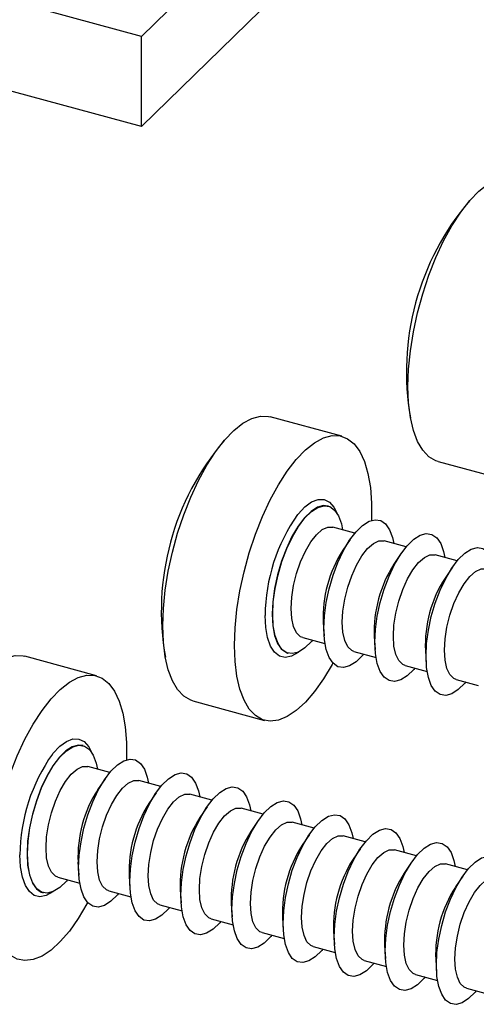
# Model space of a CAD drawing. Units: inches. Extents: x 1.7 to 81.6, y 2 to 53.2.
# Drawn here: x 26.4 to 27.3, y 41.9 to 43.7 of the extents above; entities that cross this region are included whole.
import ezdxf

# ---------------------------------------------------------------- set-up
doc = ezdxf.new("R2010")
doc.units = ezdxf.units.IN
doc.header["$LTSCALE"] = 5
doc.header["$MEASUREMENT"] = 0
doc.linetypes.add('SLD-Solid', pattern=[0])

msp = doc.modelspace()

# ---------------------------------------------------------------- linework, layer by layer
at = {"color": 7, "linetype": 'SLD-Solid', "lineweight": 25}
for p, q in [((26.655, 43.682), (19.6911, 45.5747)), ((26.655, 43.5133), (19.6911, 45.4059)), ((27.5737, 44.5787), (26.655, 43.682)), ((27.5737, 44.41), (26.655, 43.5133)), ((26.655, 43.5133), (26.655, 43.682)), ((27.0301, 42.9334), (26.8958, 42.9699)), ((27.2106, 42.8863), (27.3449, 42.8499)), ((27.0048, 42.8026), (27.004, 42.8028)), ((27.0053, 42.8024), (27.004, 42.8028)), ((27.055, 42.7522), (27.0136, 42.7635)), ((27.046, 42.7403), (27.0322, 42.72)), ((27.1507, 42.7262), (27.1094, 42.7374)), ((27.1418, 42.7143), (27.1279, 42.694)), ((27.2465, 42.7002), (27.2052, 42.7114)), ((27.2375, 42.6883), (27.2237, 42.668)), ((26.9953, 42.5845), (26.997, 42.56)), ((26.9574, 42.5564), (26.9987, 42.5452)), ((27.0911, 42.5585), (27.0928, 42.534)), ((27.1869, 42.5324), (27.1885, 42.508)), ((26.5708, 42.4851), (26.4365, 42.5216)), ((26.9291, 42.5274), (26.93, 42.5271)), ((27.0531, 42.5304), (27.0945, 42.5192)), ((27.1489, 42.5044), (27.1902, 42.4931)), ((27.2446, 42.4783), (27.286, 42.4671)), ((26.7513, 42.438), (26.8856, 42.4015)), ((26.5455, 42.3542), (26.5446, 42.3545)), ((26.546, 42.3541), (26.5446, 42.3545)), ((26.5956, 42.3039), (26.5543, 42.3151)), ((26.5867, 42.292), (26.5728, 42.2717)), ((26.6914, 42.2779), (26.6501, 42.2891)), ((26.6824, 42.2659), (26.6686, 42.2457)), ((26.7871, 42.2519), (26.7458, 42.2631)), ((26.7782, 42.2399), (26.7643, 42.2196)), ((26.8829, 42.2258), (26.8416, 42.2371)), ((26.8739, 42.2139), (26.8601, 42.1936)), ((26.9786, 42.1998), (26.9373, 42.211)), ((26.9697, 42.1879), (26.9559, 42.1676)), ((27.0744, 42.1738), (27.0331, 42.185)), ((27.0654, 42.1618), (27.0516, 42.1416)), ((27.1702, 42.1478), (27.1288, 42.159)), ((26.536, 42.1362), (26.5377, 42.1117)), ((27.1612, 42.1358), (27.1474, 42.1155)), ((27.2659, 42.1217), (27.2246, 42.133)), ((26.6318, 42.1101), (26.6334, 42.0857)), ((27.257, 42.1098), (27.2431, 42.0895)), ((26.498, 42.1081), (26.5394, 42.0968)), ((26.4698, 42.079), (26.4706, 42.0788)), ((26.5938, 42.0821), (26.6351, 42.0708)), ((26.7275, 42.0841), (26.7292, 42.0596)), ((26.6895, 42.056), (26.7309, 42.0448)), ((26.8233, 42.0581), (26.8249, 42.0336)), ((26.7853, 42.03), (26.8266, 42.0188)), ((26.919, 42.0321), (26.9207, 42.0076)), ((26.881, 42.004), (26.9224, 41.9928)), ((27.0148, 42.006), (27.0164, 41.9816)), ((27.1105, 41.98), (27.1122, 41.9555)), ((26.9768, 41.978), (27.0181, 41.9667)), ((27.0725, 41.9519), (27.1139, 41.9407)), ((27.2063, 41.954), (27.208, 41.9295)), ((27.1683, 41.9259), (27.2096, 41.9147)), ((27.2641, 41.8999), (27.3054, 41.8887))]:
    msp.add_line(p, q, dxfattribs=at)
at = {"color": 7, "linetype": 'SLD-Solid', "lineweight": 25, "flags": 128}
for points in [[(27.1543, 43.0268), (27.1554, 43.0594), (27.1589, 43.0936), (27.1645, 43.1289), (27.1723, 43.1647), (27.182, 43.2002), (27.1935, 43.2348), (27.2066, 43.268), (27.2211, 43.2991), (27.2367, 43.3276), (27.2531, 43.353), (27.27, 43.3748), (27.2872, 43.3926), (27.3043, 43.4061), (27.321, 43.4151), (27.3371, 43.4194), (27.3521, 43.419), (27.3552, 43.4182)], [(27.2106, 42.8863), (27.2066, 42.8876), (27.1935, 42.8952), (27.182, 42.9074), (27.1723, 42.9239), (27.1645, 42.9445), (27.1589, 42.9688), (27.1554, 42.9964), (27.1543, 43.0268)], [(26.695, 42.5784), (26.6961, 42.611), (26.6995, 42.6453), (26.7052, 42.6806), (26.7129, 42.7163), (26.7226, 42.7518), (26.7342, 42.7865), (26.7473, 42.8197), (26.7618, 42.8508), (26.7773, 42.8793), (26.7938, 42.9046), (26.8107, 42.9264), (26.8279, 42.9442), (26.845, 42.9578), (26.8617, 42.9668), (26.8777, 42.9711), (26.8928, 42.9706), (26.8958, 42.9699)], [(26.8292, 42.5419), (26.8304, 42.5745), (26.8338, 42.6088), (26.8394, 42.6441), (26.8472, 42.6798), (26.8569, 42.7153), (26.8684, 42.75), (26.8815, 42.7832), (26.896, 42.8143), (26.9116, 42.8428), (26.928, 42.8682), (26.945, 42.8899), (26.9621, 42.9078), (26.9792, 42.9213), (26.9959, 42.9303), (27.012, 42.9346), (27.027, 42.9341), (27.0409, 42.9289), (27.0532, 42.919), (27.0639, 42.9047), (27.0726, 42.886), (27.0793, 42.8635), (27.0839, 42.8375), (27.0862, 42.8085), (27.0862, 42.7769), (27.0861, 42.7761)], [(26.9008, 42.5999), (26.9019, 42.6234), (26.9053, 42.6484), (26.9108, 42.674), (26.9182, 42.6992), (26.9273, 42.7233), (26.9377, 42.7454), (26.9492, 42.7647), (26.9613, 42.7807), (26.9736, 42.7927), (26.9856, 42.8003), (26.9971, 42.8033), (27.0076, 42.8017), (27.0166, 42.7953), (27.024, 42.7845), (27.0295, 42.7697), (27.0319, 42.7585)], [(26.9966, 42.5738), (26.9977, 42.5974), (27.0011, 42.6224), (27.0065, 42.648), (27.0139, 42.6732), (27.023, 42.6973), (27.0335, 42.7194), (27.0449, 42.7387), (27.057, 42.7546), (27.0693, 42.7666), (27.0814, 42.7743), (27.0929, 42.7773), (27.1033, 42.7756), (27.1124, 42.7693), (27.1198, 42.7585), (27.1253, 42.7436), (27.1276, 42.7325)], [(26.9354, 42.6111), (26.9366, 42.632), (26.9401, 42.6542), (26.9456, 42.6767), (26.9531, 42.6984), (26.9621, 42.7183), (26.9721, 42.7355), (26.9828, 42.7491), (26.9936, 42.7586), (27.004, 42.7635), (27.0136, 42.7635), (27.0136, 42.7635)], [(27.0312, 42.5851), (27.0324, 42.606), (27.0358, 42.6282), (27.0414, 42.6507), (27.0488, 42.6724), (27.0578, 42.6923), (27.0679, 42.7095), (27.0786, 42.7231), (27.0894, 42.7326), (27.0998, 42.7374), (27.1094, 42.7375), (27.1094, 42.7374)], [(27.0923, 42.5478), (27.0935, 42.5714), (27.0968, 42.5964), (27.1023, 42.6219), (27.1097, 42.6472), (27.1188, 42.6713), (27.1292, 42.6933), (27.1407, 42.7127), (27.1528, 42.7286), (27.1651, 42.7406), (27.1772, 42.7483), (27.1886, 42.7513), (27.1991, 42.7496), (27.2081, 42.7433), (27.2156, 42.7325), (27.221, 42.7176), (27.2234, 42.7065)], [(27.1881, 42.5218), (27.1892, 42.5454), (27.1926, 42.5704), (27.198, 42.5959), (27.2055, 42.6212), (27.2145, 42.6452), (27.225, 42.6673), (27.2365, 42.6867), (27.2485, 42.7026), (27.2608, 42.7146), (27.2729, 42.7222), (27.2844, 42.7253), (27.2948, 42.7236), (27.3039, 42.7172), (27.3113, 42.7065), (27.3168, 42.6916), (27.3191, 42.6804)], [(27.1269, 42.559), (27.1281, 42.5799), (27.1316, 42.6022), (27.1372, 42.6246), (27.1446, 42.6463), (27.1536, 42.6663), (27.1636, 42.6834), (27.1743, 42.6971), (27.1851, 42.7065), (27.1955, 42.7114), (27.2051, 42.7114), (27.2052, 42.7114)], [(27.2227, 42.533), (27.2239, 42.5539), (27.2273, 42.5761), (27.2329, 42.5986), (27.2404, 42.6203), (27.2493, 42.6402), (27.2594, 42.6574), (27.2701, 42.6711), (27.2809, 42.6805), (27.2913, 42.6854), (27.3009, 42.6854), (27.3009, 42.6854)], [(26.9574, 42.5564), (26.9531, 42.5582), (26.9456, 42.5654), (26.9401, 42.577), (26.9366, 42.5924), (26.9354, 42.6111)], [(26.9756, 42.5515), (26.9736, 42.549), (26.9613, 42.5371), (26.9492, 42.5294), (26.9377, 42.5264), (26.9273, 42.5281), (26.9182, 42.5344), (26.9108, 42.5452), (26.9053, 42.56), (26.9019, 42.5785), (26.9008, 42.5999)], [(26.7513, 42.438), (26.7473, 42.4393), (26.7342, 42.4469), (26.7226, 42.459), (26.7129, 42.4756), (26.7052, 42.4962), (26.6995, 42.5205), (26.6961, 42.5481), (26.695, 42.5784)], [(27.0714, 42.5254), (27.0693, 42.523), (27.057, 42.511), (27.0449, 42.5034), (27.0335, 42.5004), (27.023, 42.502), (27.0139, 42.5084), (27.0065, 42.5192), (27.0011, 42.534), (26.9977, 42.5525), (26.9966, 42.5738)], [(27.0531, 42.5304), (27.0488, 42.5322), (27.0414, 42.5394), (27.0358, 42.551), (27.0324, 42.5664), (27.0312, 42.5851)], [(27.1489, 42.5044), (27.1446, 42.5062), (27.1372, 42.5133), (27.1316, 42.5249), (27.1281, 42.5404), (27.1269, 42.559)], [(27.0135, 42.5088), (27.012, 42.506), (26.9959, 42.479), (26.9792, 42.4554), (26.9621, 42.4356), (26.945, 42.4199), (26.928, 42.4086), (26.9116, 42.4019), (26.896, 42.4), (26.8815, 42.4028), (26.8684, 42.4104), (26.8569, 42.4225), (26.8472, 42.4391), (26.8394, 42.4597), (26.8338, 42.484), (26.8304, 42.5116), (26.8292, 42.5419)], [(27.1671, 42.4994), (27.1651, 42.497), (27.1528, 42.485), (27.1407, 42.4774), (27.1292, 42.4743), (27.1188, 42.476), (27.1097, 42.4824), (27.1023, 42.4931), (27.0968, 42.508), (27.0935, 42.5264), (27.0923, 42.5478)], [(27.2446, 42.4783), (27.2404, 42.4801), (27.2329, 42.4873), (27.2273, 42.4989), (27.2239, 42.5144), (27.2227, 42.533)], [(26.2356, 42.1301), (26.2368, 42.1627), (26.2402, 42.197), (26.2458, 42.2323), (26.2536, 42.268), (26.2633, 42.3035), (26.2748, 42.3382), (26.2879, 42.3713), (26.3024, 42.4024), (26.318, 42.4309), (26.3344, 42.4563), (26.3514, 42.4781), (26.3685, 42.4959), (26.3856, 42.5094), (26.4023, 42.5184), (26.4184, 42.5227), (26.4334, 42.5223), (26.4365, 42.5216)], [(27.2629, 42.4734), (27.2608, 42.471), (27.2485, 42.459), (27.2365, 42.4513), (27.225, 42.4483), (27.2145, 42.45), (27.2055, 42.4563), (27.198, 42.4671), (27.1926, 42.482), (27.1892, 42.5004), (27.1881, 42.5218)], [(26.3699, 42.0936), (26.371, 42.1262), (26.3744, 42.1605), (26.3801, 42.1958), (26.3878, 42.2315), (26.3976, 42.267), (26.4091, 42.3017), (26.4222, 42.3348), (26.4367, 42.366), (26.4523, 42.3945), (26.4687, 42.4198), (26.4856, 42.4416), (26.5028, 42.4594), (26.5199, 42.4729), (26.5366, 42.4819), (26.5526, 42.4862), (26.5677, 42.4858), (26.5815, 42.4806), (26.5939, 42.4707), (26.6045, 42.4563), (26.6133, 42.4377), (26.62, 42.4152), (26.6245, 42.3892), (26.6268, 42.3602), (26.6268, 42.3286), (26.6268, 42.3277)], [(26.4415, 42.1515), (26.4426, 42.1751), (26.446, 42.2001), (26.4514, 42.2257), (26.4588, 42.2509), (26.4679, 42.275), (26.4784, 42.2971), (26.4898, 42.3164), (26.5019, 42.3323), (26.5142, 42.3443), (26.5263, 42.352), (26.5378, 42.355), (26.5482, 42.3533), (26.5573, 42.347), (26.5647, 42.3362), (26.5702, 42.3213), (26.5725, 42.3102)], [(26.4761, 42.1627), (26.4773, 42.1836), (26.4807, 42.2059), (26.4863, 42.2284), (26.4937, 42.2501), (26.5027, 42.27), (26.5128, 42.2871), (26.5235, 42.3008), (26.5343, 42.3103), (26.5447, 42.3151), (26.5543, 42.3151), (26.5543, 42.3151)], [(26.5372, 42.1255), (26.5384, 42.1491), (26.5417, 42.1741), (26.5472, 42.1996), (26.5546, 42.2249), (26.5637, 42.2489), (26.5741, 42.271), (26.5856, 42.2904), (26.5977, 42.3063), (26.61, 42.3183), (26.6221, 42.326), (26.6335, 42.329), (26.644, 42.3273), (26.653, 42.321), (26.6605, 42.3102), (26.6659, 42.2953), (26.6683, 42.2842)], [(26.633, 42.0995), (26.6341, 42.1231), (26.6375, 42.148), (26.6429, 42.1736), (26.6504, 42.1988), (26.6594, 42.2229), (26.6699, 42.245), (26.6814, 42.2643), (26.6934, 42.2803), (26.7057, 42.2923), (26.7178, 42.2999), (26.7293, 42.303), (26.7397, 42.3013), (26.7488, 42.2949), (26.7562, 42.2841), (26.7617, 42.2693), (26.764, 42.2581)], [(26.5718, 42.1367), (26.573, 42.1576), (26.5765, 42.1798), (26.5821, 42.2023), (26.5895, 42.224), (26.5985, 42.2439), (26.6085, 42.2611), (26.6192, 42.2748), (26.63, 42.2842), (26.6404, 42.2891), (26.65, 42.2891), (26.6501, 42.2891)], [(26.7287, 42.0734), (26.7299, 42.097), (26.7332, 42.122), (26.7387, 42.1476), (26.7461, 42.1728), (26.7552, 42.1969), (26.7656, 42.219), (26.7771, 42.2383), (26.7892, 42.2543), (26.8015, 42.2663), (26.8136, 42.2739), (26.825, 42.2769), (26.8355, 42.2753), (26.8446, 42.2689), (26.852, 42.2581), (26.8574, 42.2433), (26.8598, 42.2321)], [(26.6676, 42.1107), (26.6688, 42.1316), (26.6722, 42.1538), (26.6778, 42.1763), (26.6853, 42.198), (26.6942, 42.2179), (26.7043, 42.2351), (26.715, 42.2487), (26.7258, 42.2582), (26.7362, 42.2631), (26.7458, 42.2631), (26.7458, 42.2631)], [(26.8245, 42.0474), (26.8256, 42.071), (26.829, 42.096), (26.8345, 42.1216), (26.8419, 42.1468), (26.8509, 42.1709), (26.8614, 42.193), (26.8729, 42.2123), (26.8849, 42.2282), (26.8972, 42.2402), (26.9093, 42.2479), (26.9208, 42.2509), (26.9312, 42.2492), (26.9403, 42.2429), (26.9477, 42.2321), (26.9532, 42.2172), (26.9556, 42.2061)], [(26.7634, 42.0847), (26.7645, 42.1056), (26.768, 42.1278), (26.7736, 42.1503), (26.781, 42.172), (26.79, 42.1919), (26.8, 42.2091), (26.8107, 42.2227), (26.8215, 42.2322), (26.832, 42.2371), (26.8415, 42.2371), (26.8416, 42.2371)], [(26.9202, 42.0214), (26.9214, 42.045), (26.9247, 42.07), (26.9302, 42.0955), (26.9376, 42.1208), (26.9467, 42.1449), (26.9572, 42.1669), (26.9686, 42.1863), (26.9807, 42.2022), (26.993, 42.2142), (27.0051, 42.2219), (27.0165, 42.2249), (27.027, 42.2232), (27.0361, 42.2169), (27.0435, 42.2061), (27.0489, 42.1912), (27.0513, 42.1801)], [(26.8591, 42.0586), (26.8603, 42.0796), (26.8637, 42.1018), (26.8693, 42.1243), (26.8768, 42.146), (26.8857, 42.1659), (26.8958, 42.183), (26.9065, 42.1967), (26.9173, 42.2062), (26.9277, 42.211), (26.9373, 42.2111), (26.9373, 42.211)], [(26.9549, 42.0326), (26.956, 42.0535), (26.9595, 42.0757), (26.9651, 42.0982), (26.9725, 42.1199), (26.9815, 42.1398), (26.9915, 42.157), (27.0022, 42.1707), (27.013, 42.1801), (27.0235, 42.185), (27.033, 42.185), (27.0331, 42.185)], [(27.016, 41.9954), (27.0171, 42.019), (27.0205, 42.044), (27.026, 42.0695), (27.0334, 42.0948), (27.0425, 42.1188), (27.0529, 42.1409), (27.0644, 42.1603), (27.0764, 42.1762), (27.0887, 42.1882), (27.1008, 42.1958), (27.1123, 42.1989), (27.1227, 42.1972), (27.1318, 42.1908), (27.1392, 42.1801), (27.1447, 42.1652), (27.1471, 42.154)], [(27.1117, 41.9693), (27.1129, 41.9929), (27.1162, 42.0179), (27.1217, 42.0435), (27.1291, 42.0687), (27.1382, 42.0928), (27.1487, 42.1149), (27.1601, 42.1342), (27.1722, 42.1502), (27.1845, 42.1622), (27.1966, 42.1698), (27.208, 42.1728), (27.2185, 42.1712), (27.2276, 42.1648), (27.235, 42.154), (27.2405, 42.1392), (27.2428, 42.128)], [(26.5163, 42.1031), (26.5142, 42.1007), (26.5019, 42.0887), (26.4898, 42.0811), (26.4784, 42.078), (26.4679, 42.0797), (26.4588, 42.0861), (26.4514, 42.0969), (26.446, 42.1117), (26.4426, 42.1301), (26.4415, 42.1515)], [(26.498, 42.1081), (26.4937, 42.1099), (26.4863, 42.1171), (26.4807, 42.1286), (26.4773, 42.1441), (26.4761, 42.1627)], [(27.0506, 42.0066), (27.0518, 42.0275), (27.0552, 42.0497), (27.0608, 42.0722), (27.0683, 42.0939), (27.0772, 42.1138), (27.0873, 42.131), (27.098, 42.1446), (27.1088, 42.1541), (27.1192, 42.159), (27.1288, 42.159), (27.1288, 42.159)], [(27.2075, 41.9433), (27.2086, 41.9669), (27.212, 41.9919), (27.2175, 42.0175), (27.2249, 42.0427), (27.234, 42.0668), (27.2444, 42.0889), (27.2559, 42.1082), (27.268, 42.1241), (27.2802, 42.1361), (27.2923, 42.1438), (27.3038, 42.1468), (27.3142, 42.1451), (27.3233, 42.1388), (27.3307, 42.128), (27.3362, 42.1131), (27.3386, 42.102)], [(26.5938, 42.0821), (26.5895, 42.0839), (26.5821, 42.091), (26.5765, 42.1026), (26.573, 42.1181), (26.5718, 42.1367)], [(27.1464, 41.9806), (27.1475, 42.0015), (27.151, 42.0237), (27.1566, 42.0462), (27.164, 42.0679), (27.173, 42.0878), (27.183, 42.105), (27.1937, 42.1186), (27.2045, 42.1281), (27.215, 42.133), (27.2245, 42.133), (27.2246, 42.133)], [(26.612, 42.0771), (26.61, 42.0747), (26.5977, 42.0627), (26.5856, 42.055), (26.5741, 42.052), (26.5637, 42.0537), (26.5546, 42.06), (26.5472, 42.0708), (26.5417, 42.0857), (26.5384, 42.1041), (26.5372, 42.1255)], [(26.6895, 42.056), (26.6853, 42.0578), (26.6778, 42.065), (26.6722, 42.0766), (26.6688, 42.0921), (26.6676, 42.1107)], [(26.5542, 42.0605), (26.5526, 42.0577), (26.5366, 42.0307), (26.5199, 42.0071), (26.5028, 41.9872), (26.4856, 41.9715), (26.4687, 41.9602), (26.4523, 41.9536), (26.4367, 41.9516), (26.4222, 41.9545), (26.4091, 41.9621), (26.3976, 41.9742), (26.3878, 41.9907), (26.3801, 42.0113), (26.3744, 42.0356), (26.371, 42.0632), (26.3699, 42.0936)], [(26.7078, 42.0511), (26.7057, 42.0487), (26.6934, 42.0367), (26.6814, 42.029), (26.6699, 42.026), (26.6594, 42.0277), (26.6504, 42.034), (26.6429, 42.0448), (26.6375, 42.0597), (26.6341, 42.0781), (26.633, 42.0995)], [(27.2421, 41.9545), (27.2433, 41.9755), (27.2468, 41.9977), (27.2523, 42.0202), (27.2598, 42.0419), (27.2687, 42.0618), (27.2788, 42.079), (27.2895, 42.0926), (27.3003, 42.1021), (27.3107, 42.1069), (27.3203, 42.107), (27.3203, 42.1069)], [(26.8035, 42.0251), (26.8015, 42.0226), (26.7892, 42.0106), (26.7771, 42.003), (26.7656, 42), (26.7552, 42.0017), (26.7461, 42.008), (26.7387, 42.0188), (26.7332, 42.0336), (26.7299, 42.0521), (26.7287, 42.0734)], [(26.7853, 42.03), (26.781, 42.0318), (26.7736, 42.039), (26.768, 42.0506), (26.7645, 42.066), (26.7634, 42.0847)], [(26.881, 42.004), (26.8768, 42.0058), (26.8693, 42.013), (26.8637, 42.0245), (26.8603, 42.04), (26.8591, 42.0586)], [(26.8993, 41.999), (26.8972, 41.9966), (26.8849, 41.9846), (26.8729, 41.977), (26.8614, 41.9739), (26.8509, 41.9756), (26.8419, 41.982), (26.8345, 41.9928), (26.829, 42.0076), (26.8256, 42.026), (26.8245, 42.0474)], [(26.995, 41.973), (26.993, 41.9706), (26.9807, 41.9586), (26.9686, 41.951), (26.9572, 41.9479), (26.9467, 41.9496), (26.9376, 41.9559), (26.9302, 41.9667), (26.9247, 41.9816), (26.9214, 42), (26.9202, 42.0214)], [(26.9768, 41.978), (26.9725, 41.9798), (26.9651, 41.9869), (26.9595, 41.9985), (26.956, 42.014), (26.9549, 42.0326)], [(27.0725, 41.9519), (27.0683, 41.9537), (27.0608, 41.9609), (27.0552, 41.9725), (27.0518, 41.988), (27.0506, 42.0066)], [(27.0908, 41.947), (27.0887, 41.9446), (27.0764, 41.9326), (27.0644, 41.9249), (27.0529, 41.9219), (27.0425, 41.9236), (27.0334, 41.9299), (27.026, 41.9407), (27.0205, 41.9556), (27.0171, 41.974), (27.016, 41.9954)], [(27.1683, 41.9259), (27.164, 41.9277), (27.1566, 41.9349), (27.151, 41.9465), (27.1475, 41.9619), (27.1464, 41.9806)], [(27.1865, 41.921), (27.1845, 41.9185), (27.1722, 41.9065), (27.1601, 41.8989), (27.1487, 41.8959), (27.1382, 41.8976), (27.1291, 41.9039), (27.1217, 41.9147), (27.1162, 41.9295), (27.1129, 41.948), (27.1117, 41.9693)], [(27.2823, 41.8949), (27.2802, 41.8925), (27.268, 41.8805), (27.2559, 41.8729), (27.2444, 41.8698), (27.234, 41.8715), (27.2249, 41.8779), (27.2175, 41.8887), (27.212, 41.9035), (27.2086, 41.922), (27.2075, 41.9433)], [(27.2641, 41.8999), (27.2598, 41.9017), (27.2523, 41.9089), (27.2468, 41.9205), (27.2433, 41.9359), (27.2421, 41.9545)]]:
    msp.add_lwpolyline(points, dxfattribs=at)
at = {"color": 1, "linetype": 'SLD-Solid', "lineweight": 25, "flags": 128}
for points in [[(26.9475, 42.7867), (26.9483, 42.7877), (26.961, 42.8012), (26.9737, 42.8104), (26.9858, 42.815), (26.9971, 42.8149), (27.007, 42.81), (27.0154, 42.8005), (27.0207, 42.7903)], [(27.004, 42.8028), (26.9962, 42.8036), (26.9848, 42.8005), (26.9727, 42.7929), (26.9604, 42.7809), (26.9483, 42.765), (26.9369, 42.7456), (26.9264, 42.7235), (26.9173, 42.6995), (26.9099, 42.6742), (26.9044, 42.6487), (26.9011, 42.6237), (26.8999, 42.6001)], [(26.9498, 42.5297), (26.9483, 42.5285), (26.9358, 42.5216), (26.9241, 42.5194), (26.9134, 42.5219), (26.9042, 42.5291), (26.8967, 42.5407), (26.8912, 42.5565), (26.8878, 42.5757), (26.8866, 42.598)], [(26.8999, 42.6001), (26.9011, 42.5787), (26.9044, 42.5603), (26.9099, 42.5454), (26.9173, 42.5346), (26.9264, 42.5283), (26.9287, 42.5275)], [(26.4881, 42.3384), (26.4889, 42.3394), (26.5017, 42.3529), (26.5143, 42.3621), (26.5265, 42.3667), (26.5377, 42.3665), (26.5477, 42.3617), (26.5561, 42.3522), (26.5613, 42.342)], [(26.5446, 42.3545), (26.5369, 42.3552), (26.5254, 42.3522), (26.5133, 42.3446), (26.5011, 42.3326), (26.489, 42.3166), (26.4775, 42.2973), (26.4671, 42.2752), (26.458, 42.2511), (26.4506, 42.2259), (26.4451, 42.2003), (26.4417, 42.1753), (26.4406, 42.1518)], [(26.4905, 42.0814), (26.4889, 42.0802), (26.4765, 42.0733), (26.4648, 42.071), (26.4541, 42.0736), (26.4449, 42.0808), (26.4374, 42.0924), (26.4318, 42.1081), (26.4284, 42.1274), (26.4273, 42.1496)], [(26.4406, 42.1518), (26.4417, 42.1304), (26.4451, 42.112), (26.4506, 42.0971), (26.458, 42.0863), (26.4671, 42.08), (26.4694, 42.0791)]]:
    msp.add_lwpolyline(points, dxfattribs=at)
at = {"color": 7, "linetype": 'SLD-Solid', "lineweight": 25}
for centre, radius, start, end in [((27.6435, 43.0543), 0.4921, 139.4811, 190.1099), ((27.1842, 42.606), 0.4921, 139.4811, 190.1099), ((27.2166, 42.5958), 0.3299, 144.6431, 179.6248), ((27.2291, 42.5937), 0.2339, 147.3265, 182.2644), ((27.3249, 42.5677), 0.2339, 147.3265, 182.2644), ((27.4206, 42.5417), 0.2339, 147.3265, 182.2644), ((26.7572, 42.1475), 0.3299, 144.6431, 179.6248), ((26.7698, 42.1454), 0.2339, 147.3265, 182.2644), ((26.8655, 42.1194), 0.2339, 147.3265, 182.2644), ((26.9613, 42.0934), 0.2339, 147.3265, 182.2644), ((27.057, 42.0673), 0.2339, 147.3265, 182.2644), ((27.1528, 42.0413), 0.2339, 147.3265, 182.2644), ((27.2485, 42.0153), 0.2339, 147.3265, 182.2644), ((27.3443, 41.9893), 0.2339, 147.3265, 182.2644), ((27.44, 41.9632), 0.2339, 147.3265, 182.2644)]:
    msp.add_arc(centre, radius, start, end, dxfattribs=at)

doc.saveas('drawing.dxf')
